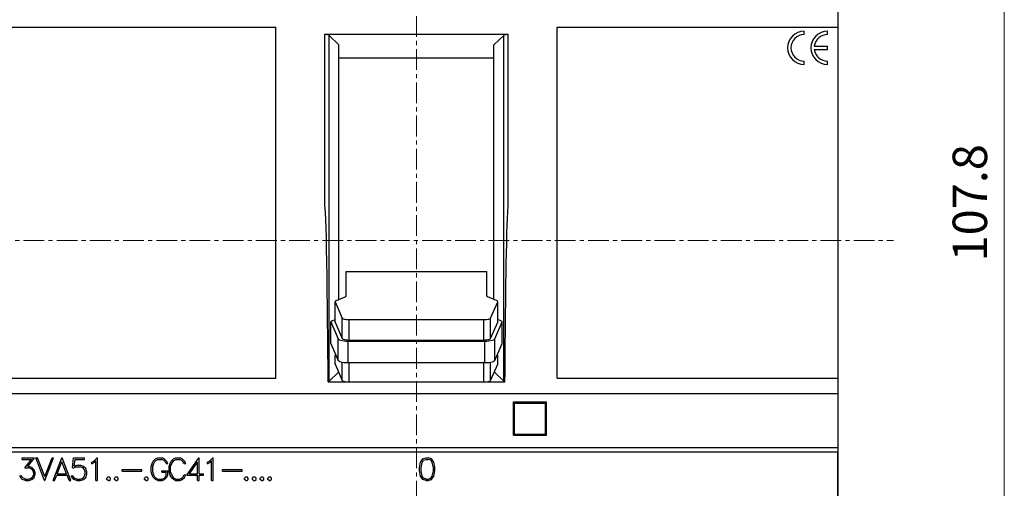
# Model space of a CAD drawing. Extents: x 0 to 841, y 0 to 594.
# Drawn here: x 172 to 261, y 359 to 402 of the extents above; entities that cross this region are included whole.
import ezdxf
from ezdxf.enums import TextEntityAlignment as Align

# ---------------------------------------------------------------- set-up
doc = ezdxf.new("R2010")
doc.units = 0
doc.header["$LTSCALE"] = 5
doc.header["$MEASUREMENT"] = 0
doc.linetypes.add('CENTER', pattern=[0.6, 0.375, -0.075, 0.075, -0.075])
doc.layers.add('10000_FRONT', color=7, linetype='CONTINUOUS')
doc.layers.add('10100_FRONT_DIM', color=7, linetype='CONTINUOUS')
doc.styles.get("Standard").update_dxf_attribs({"font": 'txt.shx'})

msp = doc.modelspace()

# ---------------------------------------------------------------- linework, layer by layer
at = {"layer": '10000_FRONT', "color": 7, "linetype": 'CENTER', "lineweight": 13}
for p, q in [((207.649992, 310.083333), (207.649992, 460.083333)), ((139.149992, 381.683333), (250.749992, 381.683333))]:
    msp.add_line(p, q, dxfattribs=at)
at = {"layer": '10000_FRONT', "color": 7, "linetype": 'CONTINUOUS', "lineweight": 25}
for p, q in [((245.74999, 400.940114), (245.74999, 402.313193)), ((169.549994, 400.940114), (194.949992, 400.940114)), ((194.949992, 369.226553), (194.949992, 400.940114)), ((199.364992, 400.332091), (215.934992, 400.332091)), ((199.364992, 384.833333), (199.364992, 400.332091)), ((215.934992, 384.833333), (215.934992, 400.332091)), ((220.349992, 400.940114), (245.74999, 400.940114)), ((220.349992, 369.226553), (220.349992, 400.940114)), ((242.677992, 400.283333), (242.677992, 400.583333)), ((244.77799, 400.283333), (244.77799, 400.583333)), ((245.74999, 369.226553), (245.74999, 400.940114)), ((200.649992, 399.357495), (199.749992, 400.211972)), ((199.749992, 368.954695), (199.749992, 400.211972)), ((214.649992, 399.357495), (215.549992, 400.211972)), ((215.549992, 368.954695), (215.549992, 400.211972)), ((200.649992, 376.347403), (200.649992, 399.357495)), ((214.649992, 376.347853), (214.649992, 399.357495)), ((243.587404, 399.233332), (244.77799, 399.233332)), ((243.587404, 398.933333), (244.77799, 398.933333)), ((244.77799, 398.933333), (244.77799, 399.233332)), ((200.649995, 398.167563), (214.649995, 398.167563)), ((242.677992, 397.583333), (242.677992, 397.883334)), ((244.77799, 397.583333), (244.77799, 397.883334)), ((199.409065, 384.574323), (199.364992, 384.833333)), ((199.43559, 384.144457), (199.409065, 384.574323)), ((215.862844, 383.703231), (215.88709, 384.241593)), ((215.88709, 384.241593), (215.934992, 384.833333)), ((199.460174, 383.555104), (199.43559, 384.144457)), ((199.483632, 382.81522), (199.460174, 383.555104)), ((215.840133, 383.043542), (215.862844, 383.703231)), ((199.506323, 381.925885), (199.483632, 382.81522)), ((215.818649, 382.271861), (215.840133, 383.043542)), ((199.528188, 380.897633), (199.506323, 381.925885)), ((215.798127, 381.399843), (215.818649, 382.271861)), ((199.549171, 379.741001), (199.528188, 380.897633)), ((215.779428, 380.498225), (215.798127, 381.399843)), ((215.762787, 379.596872), (215.779428, 380.498225)), ((199.569217, 378.466524), (199.549171, 379.741001)), ((215.747912, 378.696021), (215.762787, 379.596872)), ((199.588154, 377.095947), (199.569217, 378.466524)), ((201.302383, 378.877539), (213.998639, 378.877539)), ((201.302383, 376.678996), (201.302383, 378.877539)), ((213.998639, 376.678996), (213.998639, 378.877539)), ((215.734516, 377.79591), (215.747912, 378.696021)), ((215.722309, 376.896773), (215.734516, 377.79591)), ((199.605238, 375.714925), (199.588154, 377.095947)), ((200.410652, 376.243674), (201.20359, 376.58733)), ((214.89037, 376.243674), (214.097432, 376.58733)), ((215.711001, 375.998849), (215.722309, 376.896773)), ((199.620523, 374.339777), (199.605238, 375.714925)), ((200.311859, 374.306616), (200.311859, 376.152008)), ((200.313155, 374.295782), (200.313155, 376.141174)), ((200.313155, 376.141174), (200.950382, 374.661031)), ((214.350641, 374.661031), (214.987868, 376.141174)), ((214.987867, 374.295782), (214.987867, 376.141174)), ((214.989163, 374.306616), (214.989163, 376.152008)), ((215.70031, 375.102397), (215.711001, 375.998849)), ((200.035405, 374.421794), (200.31186, 374.541633)), ((200.950382, 372.815639), (200.950382, 374.661031)), ((201.571779, 372.674338), (201.571779, 374.51973)), ((201.571779, 374.51973), (213.728205, 374.51973)), ((213.728205, 372.674338), (213.728205, 374.51973)), ((214.35064, 372.815639), (214.35064, 374.661031)), ((215.261344, 374.421794), (214.989164, 374.53978)), ((215.690208, 374.208328), (215.70031, 375.102397)), ((199.634236, 372.971135), (199.620523, 374.339777)), ((199.912593, 372.365293), (199.912593, 374.307811)), ((199.912593, 374.307811), (200.577759, 372.777056)), ((200.311859, 374.306616), (200.313155, 374.295782)), ((200.313155, 374.295782), (200.950382, 372.815639)), ((214.350641, 372.815639), (214.987868, 374.295782)), ((214.71899, 372.777056), (215.384156, 374.307811)), ((214.987867, 374.295782), (214.989163, 374.306616)), ((215.384156, 372.365293), (215.384156, 374.307811)), ((215.680721, 373.317146), (215.690208, 374.208328)), ((199.646601, 371.609628), (199.634236, 372.971135)), ((200.577759, 370.834538), (200.577759, 372.777056)), ((214.71899, 370.834538), (214.71899, 372.777056)), ((215.671803, 372.429023), (215.680721, 373.317146)), ((199.912593, 372.365293), (200.57776, 370.834538)), ((201.464278, 372.575744), (213.833153, 372.575618)), ((201.464278, 370.633225), (201.464278, 372.575743)), ((201.571779, 372.674338), (213.728205, 372.674338)), ((213.833153, 370.633099), (213.833153, 372.575617)), ((214.718989, 370.834538), (215.384156, 372.365293)), ((215.663408, 371.54413), (215.671803, 372.429023)), ((199.65784, 370.255889), (199.646601, 371.609628)), ((200.311859, 370.518706), (200.311859, 371.301123)), ((200.313155, 370.507872), (200.313155, 371.298571)), ((214.987867, 370.507872), (214.987867, 371.305132)), ((214.989163, 370.518706), (214.989163, 371.307725)), ((215.655491, 370.662639), (215.663408, 371.54413)), ((199.668178, 368.910551), (199.65784, 370.255889)), ((200.311859, 370.518706), (200.313155, 370.507872)), ((200.313155, 370.507872), (200.950383, 369.027729)), ((200.950382, 369.027729), (200.950382, 370.68254)), ((201.464278, 370.633226), (213.833153, 370.6331)), ((201.571779, 368.886427), (201.571779, 370.630621)), ((213.728205, 368.886427), (213.728205, 370.630559)), ((214.35064, 369.027729), (214.35064, 370.683325)), ((214.35064, 369.027729), (214.987868, 370.507872)), ((214.987867, 370.507872), (214.989163, 370.518706)), ((215.648005, 369.784722), (215.655491, 370.662639)), ((169.549994, 369.226553), (194.949992, 369.226553)), ((199.749992, 368.954695), (200.574081, 369.737099)), ((215.549992, 368.954695), (214.726636, 369.736403)), ((215.640905, 368.910551), (215.648005, 369.784722)), ((220.349992, 369.226553), (245.74999, 369.226553)), ((245.74999, 367.853474), (245.74999, 369.226553)), ((199.668178, 368.910551), (201.273875, 368.910551)), ((201.571779, 368.886428), (213.728205, 368.886428)), ((214.027108, 368.910551), (215.640905, 368.910551)), ((169.549994, 367.853474), (245.74999, 367.853474)), ((245.74999, 362.95543), (245.74999, 367.853474)), ((216.399992, 367.083333), (219.399992, 367.083333)), ((216.399992, 364.083333), (216.399992, 367.083333)), ((216.499992, 366.983333), (219.299992, 366.983333)), ((216.499992, 364.183333), (216.499992, 366.983333)), ((219.299992, 364.183333), (219.299992, 366.983333)), ((219.399992, 364.083333), (219.399992, 367.083333)), ((216.399992, 364.083333), (219.399992, 364.083333)), ((216.499992, 364.183333), (219.299992, 364.183333)), ((169.549994, 362.95543), (245.74999, 362.95543)), ((245.74999, 362.583333), (245.74999, 362.95543)), ((144.149992, 362.583333), (245.74999, 362.583333)), ((172.016256, 362.025532), (173.147085, 362.025532)), ((172.016256, 361.888333), (172.016256, 362.025532)), ((172.544157, 361.258683), (173.147085, 362.025532)), ((174.055162, 359.967534), (173.268671, 362.025532)), ((173.268671, 362.025532), (173.412035, 362.025532)), ((174.069899, 360.334727), (173.412035, 362.025532)), ((174.069899, 360.334727), (174.729101, 362.025532)), ((174.084639, 359.967534), (174.871126, 362.025532)), ((174.729101, 362.025532), (174.871126, 362.025532)), ((174.819872, 359.967534), (175.606359, 362.025532)), ((175.606359, 362.025532), (175.635836, 362.025532)), ((176.422325, 359.967534), (175.635836, 362.025532)), ((176.572048, 361.125464), (176.672537, 362.025532)), ((176.672537, 362.025532), (177.67474, 362.025532)), ((177.67474, 361.888333), (177.67474, 362.025532)), ((178.514483, 361.735207), (178.806301, 362.025532)), ((178.806301, 362.025532), (178.835241, 362.025532)), ((178.835241, 359.967534), (178.835241, 362.025532)), ((184.075623, 361.926615), (184.275259, 362.025532)), ((184.275259, 362.025532), (184.670513, 362.025532)), ((184.87149, 361.92784), (184.670513, 362.025532)), ((185.694023, 361.926615), (185.89366, 362.025532)), ((185.89366, 362.025532), (186.288914, 362.025532)), ((186.489889, 361.92784), (186.288914, 362.025532)), ((186.897606, 360.457533), (187.986631, 362.025532)), ((187.986631, 362.025532), (188.019592, 362.025532)), ((188.019592, 360.594733), (188.019592, 362.025532)), ((188.958483, 361.735207), (189.250301, 362.025532)), ((189.250301, 362.025532), (189.279242, 362.025532)), ((189.279242, 359.967534), (189.279242, 362.025532)), ((208.220766, 361.926615), (208.519818, 362.025532)), ((208.519818, 362.025532), (208.718116, 362.025532)), ((209.017168, 361.926615), (208.718116, 362.025532)), ((245.699991, 337.583335), (245.699991, 362.583333)), ((245.74999, 361.683333), (245.74999, 362.583333)), ((172.016256, 361.888333), (172.877779, 361.888333)), ((172.282885, 361.11842), (172.877779, 361.888333)), ((172.282885, 361.11842), (172.61249, 361.11842)), ((172.544157, 361.258683), (172.617849, 361.258683)), ((172.796045, 361.05564), (172.61249, 361.11842)), ((172.913954, 361.159764), (172.617849, 361.258683)), ((173.114931, 360.95917), (172.913954, 361.159764)), ((175.204409, 360.594733), (175.621099, 361.665078)), ((176.03779, 360.594733), (175.621099, 361.665078)), ((176.572048, 361.125464), (176.697994, 361.125464)), ((176.697994, 361.125464), (176.889591, 361.221934)), ((176.719431, 361.274607), (176.807861, 361.888333)), ((176.719431, 361.274607), (176.978022, 361.359133)), ((176.807861, 361.888333), (177.67474, 361.888333)), ((176.889591, 361.221934), (177.266088, 361.221934)), ((176.978022, 361.359133), (177.271448, 361.359133)), ((177.449646, 361.158539), (177.266088, 361.221934)), ((177.567553, 361.261134), (177.271448, 361.359133)), ((177.578272, 361.072177), (177.449646, 361.158539)), ((177.76853, 361.05962), (177.567553, 361.261134)), ((178.313507, 361.633532), (178.514483, 361.735207)), ((178.313507, 361.488984), (178.313507, 361.633532)), ((178.313507, 361.488984), (178.541281, 361.601378)), ((178.541281, 361.601378), (178.698042, 361.759402)), ((178.698042, 359.967534), (178.698042, 361.759402)), ((183.685192, 361.238778), (183.782732, 361.531857)), ((183.685192, 360.75429), (183.685192, 361.238778)), ((183.782732, 361.531857), (183.861248, 361.729695)), ((183.822392, 361.233878), (183.916182, 361.516852)), ((183.822392, 360.75919), (183.822392, 361.233878)), ((183.861248, 361.729695), (184.075623, 361.926615)), ((183.916182, 361.516852), (184.01265, 361.703358)), ((184.01265, 361.703358), (184.102419, 361.794314)), ((184.102419, 361.794314), (184.287317, 361.888333)), ((184.287317, 361.888333), (184.659794, 361.888333)), ((184.843353, 361.794621), (184.659794, 361.888333)), ((184.934462, 361.703358), (184.843353, 361.794621)), ((185.068447, 361.731534), (184.87149, 361.92784)), ((185.036291, 361.503684), (184.934462, 361.703358)), ((185.036291, 361.503684), (185.180994, 361.503684)), ((185.180994, 361.503684), (185.068447, 361.731534)), ((185.303593, 361.238776), (185.401133, 361.531857)), ((185.303593, 360.75429), (185.303593, 361.238776)), ((185.401133, 361.531857), (185.495726, 361.729695)), ((185.440792, 361.233878), (185.53458, 361.514096)), ((185.440792, 360.75919), (185.440792, 361.233878)), ((185.495726, 361.729695), (185.694023, 361.926615)), ((185.53458, 361.514096), (185.720819, 361.79707)), ((185.720819, 361.79707), (185.905718, 361.888333)), ((185.905718, 361.888333), (186.278194, 361.888333)), ((186.461754, 361.794621), (186.278194, 361.888333)), ((186.552862, 361.703358), (186.461754, 361.794621)), ((186.686846, 361.731534), (186.489889, 361.92784)), ((186.65469, 361.503684), (186.552862, 361.703358)), ((186.65469, 361.503684), (186.799393, 361.503684)), ((186.799393, 361.503684), (186.686846, 361.731534)), ((187.146818, 360.594733), (187.882393, 361.653134)), ((187.882393, 360.594733), (187.882393, 361.653134)), ((188.757507, 361.633532), (188.958483, 361.735207)), ((188.757507, 361.488984), (188.757507, 361.633532)), ((188.757507, 361.488984), (188.985281, 361.601378)), ((188.985281, 361.601378), (189.142042, 361.759402)), ((189.142042, 359.967534), (189.142042, 361.759402)), ((207.924392, 361.143839), (208.020861, 361.62802)), ((207.924392, 360.849227), (207.924392, 361.143839)), ((208.020861, 361.62802), (208.220766, 361.926615)), ((208.061592, 361.138632), (208.158597, 361.614239)), ((208.061592, 360.85719), (208.061592, 361.138632)), ((208.158597, 361.614239), (208.287758, 361.808402)), ((208.287758, 361.808402), (208.525982, 361.888945)), ((208.525982, 361.888945), (208.713292, 361.888945)), ((208.950176, 361.808402), (208.713292, 361.888945)), ((209.079337, 361.614239), (208.950176, 361.808402)), ((209.218413, 361.62802), (209.017168, 361.926615)), ((209.176342, 361.138632), (209.079337, 361.614239)), ((209.176342, 360.85719), (209.176342, 361.138632)), ((209.313542, 361.143839), (209.218413, 361.62802)), ((209.313542, 360.849227), (209.313542, 361.143839)), ((245.699991, 361.683333), (245.74999, 361.683333)), ((245.74999, 331.083335), (245.74999, 361.683341)), ((171.923807, 360.166289), (171.811262, 360.392914)), ((171.811262, 360.392914), (171.955965, 360.392914)), ((172.021616, 360.258776), (171.955965, 360.392914)), ((172.33246, 360.104733), (172.021616, 360.258776)), ((172.924673, 360.971114), (172.796045, 361.05564)), ((172.796045, 360.169045), (172.924673, 360.253571)), ((172.913954, 360.066453), (173.114931, 360.26582)), ((173.01042, 360.840958), (172.924673, 360.971114)), ((172.924673, 360.253571), (173.01042, 360.382195)), ((173.073393, 360.657208), (173.01042, 360.840958)), ((173.01042, 360.382195), (173.073393, 360.567477)), ((173.073393, 360.567477), (173.073393, 360.657208)), ((173.21274, 360.663333), (173.114931, 360.95917)), ((173.114931, 360.26582), (173.21274, 360.561658)), ((173.21274, 360.561658), (173.21274, 360.663333)), ((174.963236, 359.967534), (175.152155, 360.457533)), ((175.152155, 360.457533), (176.090044, 360.457533)), ((175.204409, 360.594733), (176.03779, 360.594733)), ((176.280302, 359.967534), (176.090044, 360.457533)), ((176.577408, 360.166289), (176.464861, 360.392914)), ((176.464861, 360.392914), (176.609564, 360.392914)), ((176.684595, 360.242852), (176.609564, 360.392914)), ((176.799822, 360.169045), (176.684595, 360.242852)), ((177.441608, 360.162615), (177.588991, 360.267964)), ((177.567553, 360.067065), (177.76853, 360.267045)), ((177.664022, 360.942633), (177.578272, 361.072177)), ((177.588991, 360.267964), (177.643925, 360.351571)), ((177.643925, 360.351571), (177.726994, 360.570233)), ((177.726994, 360.757659), (177.664022, 360.942633)), ((177.726994, 360.570233), (177.726994, 360.757659)), ((177.866339, 360.762864), (177.76853, 361.05962)), ((177.76853, 360.267045), (177.866339, 360.563801)), ((177.866339, 360.563801), (177.866339, 360.762864)), ((179.677128, 360.190484), (179.786995, 360.300732)), ((179.786995, 360.300732), (179.899544, 360.300732)), ((180.009411, 360.190484), (179.899544, 360.300732)), ((180.377129, 360.190484), (180.486996, 360.300732)), ((180.486996, 360.300732), (180.599543, 360.300732)), ((180.70941, 360.190484), (180.599543, 360.300732)), ((181.077129, 360.967133), (182.849743, 360.967133)), ((181.077129, 360.829934), (181.077129, 360.967133)), ((181.077129, 360.829934), (182.849743, 360.829934)), ((182.849743, 360.829934), (182.849743, 360.967133)), ((183.081928, 360.190484), (183.191795, 360.300732)), ((183.191795, 360.300732), (183.304342, 360.300732)), ((183.414209, 360.190484), (183.304342, 360.300732)), ((183.784876, 360.461209), (183.685192, 360.75429)), ((183.880541, 360.263371), (183.784876, 360.461209)), ((183.916985, 360.476214), (183.822392, 360.75919)), ((184.079641, 360.066453), (183.880541, 360.263371)), ((184.014526, 360.289708), (183.916985, 360.476214)), ((184.105099, 360.198752), (184.014526, 360.289708)), ((184.655506, 360.869134), (185.177242, 360.869134)), ((184.655506, 360.731932), (184.655506, 360.869134)), ((184.655506, 360.731932), (185.040043, 360.731932)), ((184.853268, 360.198445), (184.94545, 360.289403)), ((184.879528, 360.06584), (185.077559, 360.261532)), ((184.94545, 360.289403), (185.040043, 360.47254)), ((185.040043, 360.47254), (185.040043, 360.731932)), ((185.077559, 360.261532), (185.177242, 360.460902)), ((185.177242, 360.460902), (185.177242, 360.869134)), ((185.401133, 360.461209), (185.303593, 360.75429)), ((185.495726, 360.263371), (185.401133, 360.461209)), ((185.53458, 360.47897), (185.440792, 360.75919)), ((185.694023, 360.066453), (185.495726, 360.263371)), ((185.720819, 360.195996), (185.53458, 360.47897)), ((186.461754, 360.198445), (186.552862, 360.289708)), ((186.489889, 360.065226), (186.686846, 360.261532)), ((186.552862, 360.289708), (186.65469, 360.489382)), ((186.65469, 360.489382), (186.799393, 360.489382)), ((186.686846, 360.261532), (186.799393, 360.489382)), ((186.897606, 360.457533), (187.882393, 360.457533)), ((187.146818, 360.594733), (187.882393, 360.594733)), ((187.882393, 359.967534), (187.882393, 360.457533)), ((188.019592, 360.594733), (188.404127, 360.594733)), ((188.019592, 360.457533), (188.404127, 360.457533)), ((188.019592, 359.967534), (188.019592, 360.457533)), ((188.404127, 360.457533), (188.404127, 360.594733)), ((190.121128, 360.967133), (191.893742, 360.967133)), ((190.121128, 360.829934), (190.121128, 360.967133)), ((190.121128, 360.829934), (191.893742, 360.829934)), ((191.893742, 360.829934), (191.893742, 360.967133)), ((192.125929, 360.190484), (192.235796, 360.300732)), ((192.235796, 360.300732), (192.348343, 360.300732)), ((192.45821, 360.190484), (192.348343, 360.300732)), ((192.825929, 360.190484), (192.935796, 360.300732)), ((192.935796, 360.300732), (193.048343, 360.300732)), ((193.15821, 360.190484), (193.048343, 360.300732)), ((193.525929, 360.190484), (193.635796, 360.300732)), ((193.635796, 360.300732), (193.748343, 360.300732)), ((193.858211, 360.190484), (193.748343, 360.300732)), ((194.225928, 360.190484), (194.335795, 360.300732)), ((194.335795, 360.300732), (194.448343, 360.300732)), ((194.55821, 360.190484), (194.448343, 360.300732)), ((208.020861, 360.365046), (207.924392, 360.849227)), ((208.220766, 360.066453), (208.020861, 360.365046)), ((208.158597, 360.381583), (208.061592, 360.85719)), ((208.287758, 360.18742), (208.158597, 360.381583)), ((208.950176, 360.18742), (209.079337, 360.381583)), ((209.017168, 360.066453), (209.218413, 360.365046)), ((209.079337, 360.381583), (209.176342, 360.85719)), ((209.218413, 360.365046), (209.313542, 360.849227)), ((172.028315, 360.065226), (171.923807, 360.166289)), ((172.324423, 359.967534), (172.028315, 360.065226)), ((172.324423, 359.967534), (172.617849, 359.967534)), ((172.33246, 360.104733), (172.61249, 360.104733)), ((172.61249, 360.104733), (172.796045, 360.169045)), ((172.617849, 359.967534), (172.913954, 360.066453)), ((174.055162, 359.967534), (174.084639, 359.967534)), ((174.819872, 359.967534), (174.963236, 359.967534)), ((176.280302, 359.967534), (176.422325, 359.967534)), ((176.681915, 360.065226), (176.577408, 360.166289)), ((176.978022, 359.967534), (176.681915, 360.065226)), ((176.983381, 360.104733), (176.799822, 360.169045)), ((176.978022, 359.967534), (177.271448, 359.967534)), ((176.983381, 360.104733), (177.266088, 360.104733)), ((177.266088, 360.104733), (177.441608, 360.162615)), ((177.271448, 359.967534), (177.567553, 360.067065)), ((178.698042, 359.967534), (178.835241, 359.967534)), ((179.677128, 360.077782), (179.677128, 360.190484)), ((179.786995, 359.967534), (179.677128, 360.077782)), ((179.786995, 359.967534), (179.899544, 359.967534)), ((179.899544, 359.967534), (180.009411, 360.077782)), ((180.009411, 360.077782), (180.009411, 360.190484)), ((180.377129, 360.077782), (180.377129, 360.190484)), ((180.486996, 359.967534), (180.377129, 360.077782)), ((180.486996, 359.967534), (180.599543, 359.967534)), ((180.599543, 359.967534), (180.70941, 360.077782)), ((180.70941, 360.077782), (180.70941, 360.190484)), ((183.081928, 360.077782), (183.081928, 360.190484)), ((183.191795, 359.967534), (183.081928, 360.077782)), ((183.191795, 359.967534), (183.304342, 359.967534)), ((183.304342, 359.967534), (183.414209, 360.077782)), ((183.414209, 360.077782), (183.414209, 360.190484)), ((184.280352, 359.967534), (184.079641, 360.066453)), ((184.291874, 360.104733), (184.105099, 360.198752)), ((184.280352, 359.967534), (184.677748, 359.967534)), ((184.291874, 360.104733), (184.6681, 360.104733)), ((184.6681, 360.104733), (184.853268, 360.198445)), ((184.677748, 359.967534), (184.879528, 360.06584)), ((185.89366, 359.967534), (185.694023, 360.066453)), ((185.905718, 360.104733), (185.720819, 360.195996)), ((185.89366, 359.967534), (186.288914, 359.967534)), ((185.905718, 360.104733), (186.278194, 360.104733)), ((186.278194, 360.104733), (186.461754, 360.198445)), ((186.288914, 359.967534), (186.489889, 360.065226)), ((187.882393, 359.967534), (188.019592, 359.967534)), ((189.142042, 359.967534), (189.279242, 359.967534)), ((192.125929, 360.077782), (192.125929, 360.190484)), ((192.235796, 359.967534), (192.125929, 360.077782)), ((192.235796, 359.967534), (192.348343, 359.967534)), ((192.348343, 359.967534), (192.45821, 360.077782)), ((192.45821, 360.077782), (192.45821, 360.190484)), ((192.825929, 360.077782), (192.825929, 360.190484)), ((192.935796, 359.967534), (192.825929, 360.077782)), ((192.935796, 359.967534), (193.048343, 359.967534)), ((193.048343, 359.967534), (193.15821, 360.077782)), ((193.15821, 360.077782), (193.15821, 360.190484)), ((193.525929, 360.077782), (193.525929, 360.190484)), ((193.635796, 359.967534), (193.525929, 360.077782)), ((193.635796, 359.967534), (193.748343, 359.967534)), ((193.748343, 359.967534), (193.858211, 360.077782)), ((193.858211, 360.077782), (193.858211, 360.190484)), ((194.225928, 360.077782), (194.225928, 360.190484)), ((194.335795, 359.967534), (194.225928, 360.077782)), ((194.335795, 359.967534), (194.448343, 359.967534)), ((194.448343, 359.967534), (194.55821, 360.077782)), ((194.55821, 360.077782), (194.55821, 360.190484)), ((208.519818, 359.967534), (208.220766, 360.066453)), ((208.525982, 360.106877), (208.287758, 360.18742)), ((208.519818, 359.967534), (208.718116, 359.967534)), ((208.525982, 360.106877), (208.713292, 360.106877)), ((208.713292, 360.106877), (208.950176, 360.18742)), ((208.718116, 359.967534), (209.017168, 360.066453))]:
    msp.add_line(p, q, dxfattribs=at)
for points in [[(199.749992, 400.211971), (199.725125, 400.23149), (199.687307, 400.249359), (199.637905, 400.264933), (199.578703, 400.277648), (199.511841, 400.287046), (199.439736, 400.292786), (199.364993, 400.294662)], [(215.934992, 400.294663), (215.849522, 400.291028), (215.768482, 400.282705), (215.695218, 400.27004), (215.632754, 400.253554), (215.58367, 400.233928), (215.549993, 400.211972)], [(200.410652, 376.243674), (200.351432, 376.211157), (200.318554, 376.176591), (200.313155, 376.141174)], [(201.20359, 376.58733), (201.257958, 376.616424), (201.291198, 376.647266), (201.302383, 376.678996)], [(213.998639, 376.678996), (214.009824, 376.647266), (214.043064, 376.616424), (214.097432, 376.58733)], [(214.987867, 376.141174), (214.982468, 376.176591), (214.94959, 376.211157), (214.89037, 376.243674)], [(200.950383, 374.661031), (200.981979, 374.630528), (201.037069, 374.601979), (201.113695, 374.576399), (201.209132, 374.554698), (201.319987, 374.537646), (201.44232, 374.525851), (201.571779, 374.519731)], [(213.728205, 374.51973), (213.857848, 374.525805), (213.980381, 374.537573), (214.091436, 374.554614), (214.187053, 374.576321), (214.263822, 374.601918), (214.319007, 374.630495), (214.350639, 374.661031)], [(200.035406, 374.421794), (199.967817, 374.385617), (199.926494, 374.347266), (199.912593, 374.307811)], [(215.384156, 374.307811), (215.370255, 374.347266), (215.328932, 374.385617), (215.261343, 374.421794)], [(200.577759, 372.777056), (200.623158, 372.733604), (200.701942, 372.692944), (200.811324, 372.656515), (200.947433, 372.625607), (201.105452, 372.601314), (201.27979, 372.584494), (201.464278, 372.575743)], [(200.950383, 372.815639), (200.981979, 372.785136), (201.03707, 372.756587), (201.113695, 372.731007), (201.209132, 372.709306), (201.319988, 372.692254), (201.44232, 372.680459), (201.571779, 372.674339)], [(213.728205, 372.674338), (213.857848, 372.680413), (213.980381, 372.692181), (214.091436, 372.709222), (214.187053, 372.730929), (214.263822, 372.756526), (214.319007, 372.785103), (214.350639, 372.815639)], [(213.833153, 372.575617), (214.017509, 372.58444), (214.191686, 372.60131), (214.349542, 372.625634), (214.485511, 372.656553), (214.594798, 372.692977), (214.67355, 372.733623), (214.718989, 372.777056)], [(200.577759, 370.834538), (200.623158, 370.791086), (200.701942, 370.750426), (200.811324, 370.713997), (200.947433, 370.683089), (201.105452, 370.658796), (201.27979, 370.641976), (201.464278, 370.633225)], [(213.833153, 370.633099), (214.017509, 370.641922), (214.191686, 370.658792), (214.349542, 370.683116), (214.48551, 370.714035), (214.594797, 370.750459), (214.673549, 370.791105), (214.718989, 370.834538)], [(199.66818, 368.910551), (199.718327, 368.931322), (199.749993, 368.954696)], [(200.950383, 369.027729), (200.981979, 368.997226), (201.03707, 368.968677), (201.113696, 368.943097), (201.209133, 368.921396), (201.319988, 368.904344), (201.44232, 368.892549), (201.57178, 368.886429)], [(213.728205, 368.886428), (213.857848, 368.892503), (213.980381, 368.904271), (214.091436, 368.921312), (214.187053, 368.943019), (214.263822, 368.968616), (214.319007, 368.997193), (214.350639, 369.027729)], [(215.549991, 368.954695), (215.586682, 368.931251), (215.640904, 368.91055)]]:
    msp.add_lwpolyline(points, dxfattribs=at)
for centre, radius, start, end in [((242.677992, 399.083333), 1.5, 90.000005, 269.999995), ((242.677992, 399.083333), 1.2, 90.000006, 269.999994), ((244.777992, 399.083333), 1.5, 90.000063, 269.999937), ((244.777992, 399.083333), 1.2, 90.000079, 172.819278), ((244.777992, 399.083333), 1.2, 187.180758, 269.999921)]:
    msp.add_arc(centre, radius, start, end, dxfattribs=at)
at = {"layer": '10100_FRONT_DIM', "color": 7, "linetype": 'CONTINUOUS', "lineweight": 13}
msp.add_line((260.749994, 331.183333), (260.749994, 438.983333), dxfattribs=at)

# ---------------------------------------------------------------- texts
msp.add_text('107.8', height=3.111112, rotation=90, dxfattribs=at).set_placement((259.194438, 385.083333), align=Align.CENTER)

doc.saveas('drawing.dxf')
